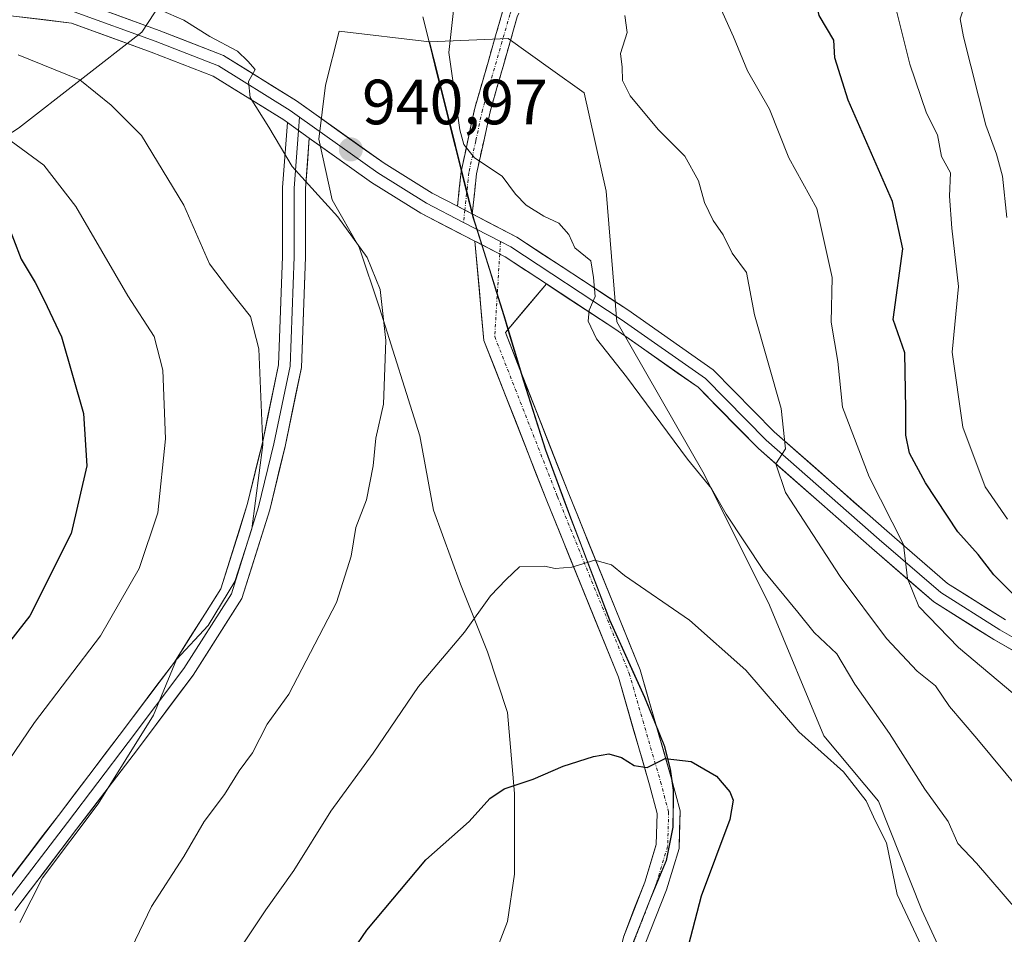
# Model space of a CAD drawing. Units: metres. Extents: x 641276 to 644729, y 4743762 to 4746146.
# Drawn here: x 642738 to 642893, y 4745737 to 4745881 of the extents above; entities that cross this region are included whole.
import ezdxf
from ezdxf.enums import TextEntityAlignment as Align

# ---------------------------------------------------------------- set-up
doc = ezdxf.new("R2010")
doc.units = ezdxf.units.M
doc.header["$MEASUREMENT"] = 0
doc.linetypes.add('TRAZO_Y_PUNTO', pattern=[1, 0.5, -0.25, 0, -0.25])
doc.linetypes.add('TRAZOSX2', pattern=[1.5, 1, -0.5])
for name, color, linetype, lineweight in [('Arbolado forestal CxS', 92, 'Continuous', 0), ('Camino', 19, 'TRAZOSX2', 0), ('Camino Cxs', 19, 'Continuous', 0), ('Camino eje', 19, 'TRAZO_Y_PUNTO', 0), ('Carátula', 7, 'Continuous', 5), ('Cortafuegos CxS', 92, 'Continuous', 0), ('Curva de nivel maestra', 36, 'Continuous', 30), ('Curva de nivel normal', 36, 'Continuous', 0), ('Layer 0', 7, 'Continuous', 0), ('Municipio', 9, 'Continuous', 13), ('Municipio CxS', 142, 'Continuous', 0), ('Pastizal CxS', 92, 'Continuous', 0), ('Pista', 135, 'Continuous', 13), ('Pista Cxs', 135, 'Continuous', 0), ('Pista eje', 135, 'TRAZO_Y_PUNTO', 0), ('Punto de cota en terreno', 7, 'Continuous', 0), ('Rótulo de punto de cota en terreno', 19, 'Continuous', 0)]:
    doc.layers.add(name, color=color, linetype=linetype, lineweight=lineweight)
doc.styles.add('Arial', font='txt', dxfattribs={"height": 0.2})

# ---------------------------------------------------------------- blocks, each defined once
blk = doc.blocks.new('*U185')
at = {"layer": 'Curva de nivel normal', "color": 36, "linetype": 'Continuous', "lineweight": 0}
blk.add_polyline3d([(642893.06, 4745849.89, 915), (642892.42, 4745856.34, 915), (642891.48, 4745859.83, 915), (642889.77, 4745864.38, 915), (642886.26, 4745878.23, 915), (642885.74, 4745881.03, 915), (642886.7, 4745883.93, 915), (642892.36, 4745888.97, 915), (642897.72, 4745892.36, 915)], dxfattribs=at)
blk = doc.blocks.new('*U190')
at = {"layer": 'Curva de nivel normal', "color": 36, "linetype": 'Continuous', "lineweight": 0}
for points in [[(642733.99, 4745863.88, 930), (642741.94, 4745858.07, 930), (642746.95, 4745851.6, 930), (642755.12, 4745837.6, 930), (642759.24, 4745831.2, 930), (642760.62, 4745825.9, 930), (642761.03, 4745815.14, 930), (642759.8, 4745803.53, 930), (642756.9, 4745794.8, 930), (642750.82, 4745784.23, 930), (642740.45, 4745770.65, 930), (642734.32, 4745761.7, 930)], [(642895.34, 4745774.12, 930), (642885.48, 4745782.41, 930), (642879.24, 4745788.82, 930), (642877.48, 4745793.22, 930), (642876.88, 4745798.56, 930), (642871.46, 4745809.2, 930), (642867.27, 4745820.12, 930), (642866.55, 4745827.26, 930), (642865.5, 4745833.46, 930), (642865.64, 4745840.48, 930), (642863.25, 4745851.28, 930), (642858.88, 4745859.25, 930), (642855.83, 4745866.86, 930), (642852.37, 4745872.9, 930), (642850.2, 4745878.23, 930), (642846.62, 4745886.16, 930)]]:
    blk.add_polyline3d(points, dxfattribs=at)
blk = doc.blocks.new('*U196')
at = {"layer": 'Curva de nivel normal', "color": 36, "linetype": 'Continuous', "lineweight": 0}
for points in [[(642759.1, 4745882.95, 940), (642763.88, 4745880.86, 940), (642767.96, 4745878.27, 940), (642772.31, 4745875.96, 940), (642773.96, 4745874.41, 940), (642775.1, 4745873.08, 940), (642774.07, 4745871.23, 940), (642774.33, 4745868.72, 940), (642777.24, 4745864.04, 940), (642780.9, 4745857.88, 940), (642788.08, 4745849.97, 940), (642792.7, 4745843.62, 940), (642794.72, 4745838.56, 940), (642795.62, 4745830.56, 940), (642795.25, 4745820.56, 940), (642794.06, 4745815.23, 940), (642793.62, 4745810.9, 940), (642792.57, 4745805.56, 940), (642790.9, 4745801.23, 940), (642790.17, 4745796.71, 940), (642787.87, 4745789.48, 940), (642780.38, 4745775.09, 940), (642776.98, 4745770.36, 940), (642774.68, 4745765.88, 940), (642772.6, 4745763.05, 940), (642770.29, 4745759.35, 940), (642767.09, 4745755.1, 940), (642763.89, 4745749.6, 940), (642758.84, 4745741.74, 940), (642755.69, 4745735.23, 940)], [(642894.77, 4745741.08, 940), (642888.31, 4745748.53, 940), (642885.4, 4745751.66, 940), (642883.89, 4745755.11, 940), (642880.22, 4745760.17, 940), (642874.68, 4745768.89, 940), (642869.21, 4745776.62, 940), (642866.38, 4745781.4, 940), (642862.84, 4745784.75, 940), (642860.25, 4745787.93, 940), (642854.9, 4745794.47, 940), (642849.02, 4745803.34, 940), (642846.74, 4745807.35, 940), (642842.96, 4745811.95, 940), (642833.37, 4745824.85, 940), (642828.69, 4745830.81, 940), (642827.38, 4745833.58, 940), (642827.54, 4745835.33, 940), (642828.47, 4745837.46, 940), (642828.21, 4745840.47, 940), (642827.81, 4745843.09, 940), (642825.25, 4745845.09, 940), (642824.31, 4745847.21, 940), (642822.74, 4745849, 940), (642820.4, 4745850.07, 940), (642817.62, 4745851.8, 940), (642815.97, 4745853.53, 940), (642813.86, 4745856.34, 940), (642809.55, 4745859.25, 940), (642807.83, 4745861.35, 940), (642807.2, 4745863.61, 940), (642805.48, 4745875.78, 940), (642806.49, 4745884.76, 940)]]:
    blk.add_polyline3d(points, dxfattribs=at)
blk = doc.blocks.new('*U200')
at = {"layer": 'Curva de nivel normal', "color": 36, "linetype": 'Continuous', "lineweight": 0}
blk.add_polyline3d([(642896.05, 4745900.98, 920), (642889.69, 4745897.07, 920), (642880.27, 4745892.38, 920), (642876.7, 4745889.72, 920), (642875.44, 4745887.33, 920), (642875.44, 4745883.56, 920), (642877.84, 4745873.91, 920), (642880.49, 4745866.26, 920), (642882.19, 4745862.84, 920), (642882.84, 4745859.46, 920), (642884.22, 4745856.88, 920), (642884.06, 4745853.23, 920), (642884.44, 4745848.18, 920), (642885.51, 4745839.05, 920), (642884.5, 4745828.72, 920), (642886.16, 4745816.95, 920), (642889.7, 4745807.6, 920), (642893.2, 4745802.53, 920)], dxfattribs=at)
blk = doc.blocks.new('*U216')
at = {"layer": 'Curva de nivel normal', "color": 36, "linetype": 'Continuous', "lineweight": 0}
for points in [[(642737.91, 4745875.38, 935), (642747.56, 4745871.47, 935), (642752.51, 4745867.48, 935), (642757.24, 4745862.76, 935), (642763.88, 4745851.83, 935), (642767.92, 4745842.58, 935), (642770.93, 4745838.67, 935), (642774.37, 4745834.36, 935), (642775.66, 4745829.24, 935), (642776.3, 4745814.18, 935), (642774.58, 4745801, 935), (642771.9, 4745792.76, 935), (642767.75, 4745785.83, 935), (642762.78, 4745780.53, 935), (642759.13, 4745771.76, 935), (642750.48, 4745757.86, 935), (642741.72, 4745746.23, 935), (642738.14, 4745739.23, 935)], [(642895.3, 4745759.78, 935), (642888.39, 4745768.13, 935), (642884.08, 4745773.14, 935), (642881.9, 4745776.36, 935), (642879.03, 4745778.68, 935), (642874.17, 4745783.82, 935), (642866.91, 4745793.56, 935), (642858.36, 4745806.71, 935), (642856.81, 4745811.22, 935), (642858.33, 4745813.56, 935), (642857.64, 4745819.9, 935), (642853.48, 4745834.61, 935), (642852.22, 4745841.25, 935), (642849.98, 4745844.29, 935), (642848.57, 4745847.16, 935), (642847, 4745849.4, 935), (642845.63, 4745852.22, 935), (642844.66, 4745855.64, 935), (642842.52, 4745859.5, 935), (642838.36, 4745863.68, 935), (642833.98, 4745868.95, 935), (642832.78, 4745871.38, 935), (642832.7, 4745873.45, 935), (642832.44, 4745875.62, 935), (642833.47, 4745878.9, 935), (642833.12, 4745881.58, 935)]]:
    blk.add_polyline3d(points, dxfattribs=at)
blk = doc.blocks.new('*U223')
at = {"layer": 'Curva de nivel maestra', "color": 36, "linetype": 'Continuous', "lineweight": 30}
for points in [[(642735.98, 4745849.63, 925), (642738.36, 4745843.34, 925), (642740.56, 4745839.69, 925), (642741.98, 4745836.92, 925), (642744.69, 4745831.16, 925), (642748.16, 4745819.14, 925), (642748.7, 4745810.88, 925), (642746.2, 4745800.27, 925), (642739.72, 4745787.39, 925), (642735.58, 4745782.1, 925)], [(642894.53, 4745790.31, 925), (642891.04, 4745793.8, 925), (642888.57, 4745796.98, 925), (642885.39, 4745800.57, 925), (642880.33, 4745808.23, 925), (642877.78, 4745812.9, 925), (642877.21, 4745815.7, 925), (642877.23, 4745819.78, 925), (642877.06, 4745828.63, 925), (642875.23, 4745833.88, 925), (642876.76, 4745844.93, 925), (642875.15, 4745852.36, 925), (642868.17, 4745868.29, 925), (642866.07, 4745874.91, 925), (642865.9, 4745877.68, 925), (642863.61, 4745881.59, 925), (642862.74, 4745885.4, 925), (642862.99, 4745889.14, 925), (642864, 4745891.43, 925), (642867.42, 4745894.48, 925), (642882.25, 4745904.97, 925), (642888.25, 4745908.03, 925), (642892.58, 4745910.12, 925), (642896.67, 4745911.38, 925)]]:
    blk.add_polyline3d(points, dxfattribs=at)
blk = doc.blocks.new('5PATER')
at = {"layer": 'Carátula', "linetype": 'Continuous', "lineweight": 5}
h = blk.add_hatch(color=250, dxfattribs=at)
edge = h.paths.add_edge_path()
edge.add_ellipse((0, 0.01), major_axis=(-1.33, -1.34), ratio=0.999422, start_angle=0, end_angle=360)

msp = doc.modelspace()

# ---------------------------------------------------------------- linework, layer by layer
at = {"layer": 'Arbolado forestal CxS', "color": 92, "linetype": 'Continuous', "lineweight": 0}
for points in [[(642363.29, 4745755.03, 857.39), (642388.87, 4745745.28, 860.97), (642449.39, 4745741.68, 864.88), (642472.08, 4745744.49, 866.11), (642498.96, 4745752.17, 869.73), (642514.67, 4745767.3, 870.83), (642524.56, 4745798.28, 872.96), (642539.92, 4745800.84, 873.98), (642574.5, 4745794.48, 879.43), (642611.61, 4745794.44, 885.21), (642692.95, 4745834.85, 905.84), (642737.98, 4745863.9, 930.31), (642757.31, 4745878.98, 938.86), (642770.79, 4745899.63, 944.96), (642780.65, 4745912.58, 946.74), (642792.1, 4745919.11, 947.06), (642792.1, 4745919.11, 947.06), (642818.53, 4745928.65, 945.48), (642860.94, 4745934.21, 940.5), (642876.57, 4745933.41, 937.25)], [(642363.29, 4745755.03, 857.39), (642388.87, 4745745.28, 860.97), (642449.39, 4745741.68, 864.88), (642472.08, 4745744.49, 866.11), (642498.96, 4745752.17, 869.73), (642514.67, 4745767.3, 870.83), (642524.56, 4745798.28, 872.96), (642539.92, 4745800.84, 873.98), (642574.5, 4745794.48, 879.43), (642611.61, 4745794.44, 885.21), (642692.95, 4745834.85, 905.84), (642737.98, 4745863.9, 930.31), (642757.31, 4745878.98, 938.86), (642770.79, 4745899.63, 944.96), (642780.65, 4745912.58, 946.74), (642792.1, 4745919.11, 947.06), (642792.1, 4745919.11, 947.06), (642818.53, 4745928.65, 945.48), (642860.94, 4745934.21, 940.5), (642876.57, 4745933.41, 937.25)], [(642449.39, 4745741.68, 864.88), (642472.08, 4745744.49, 866.11), (642498.96, 4745752.17, 869.73), (642514.67, 4745767.3, 870.83), (642524.56, 4745798.28, 872.96), (642539.92, 4745800.84, 873.98), (642574.5, 4745794.48, 879.43), (642611.61, 4745794.44, 885.21), (642692.95, 4745834.85, 905.84), (642737.98, 4745863.9, 930.31), (642757.31, 4745878.98, 938.86), (642770.79, 4745899.63, 944.96), (642780.65, 4745912.58, 946.74), (642792.1, 4745919.11, 947.06), (642792.1, 4745919.11, 947.06), (642818.53, 4745928.65, 945.48), (642860.94, 4745934.21, 940.5), (642876.57, 4745933.41, 937.25), (642945, 4745929.88, 924.29)], [(642770.79, 4745899.63, 944.96), (642757.31, 4745878.98, 938.86), (642737.98, 4745863.9, 930.31), (642692.95, 4745834.85, 905.84), (642611.61, 4745794.44, 885.21), (642574.5, 4745794.48, 879.43), (642539.92, 4745800.84, 873.98), (642524.56, 4745798.28, 872.96), (642514.67, 4745767.3, 870.83), (642498.96, 4745752.17, 869.73), (642472.08, 4745744.49, 866.11), (642449.39, 4745741.68, 864.88)], [(642890.01, 4745718.97, 948.29), (642879.75, 4745741.19, 944.04), (642872.91, 4745758.29, 944.13), (642864.37, 4745768.55, 944.45), (642855.82, 4745789.06, 941.31), (642845.56, 4745809.58, 939.71), (642831.89, 4745833.51, 939.3), (642830.18, 4745854.02, 938.25), (642826.76, 4745869.41, 936.35), (642821.48, 4745873.18, 937.09), (642814.79, 4745877.96, 937.91), (642802.47, 4745877.44, 940.09), (642788.27, 4745879.1, 942.14), (642786.16, 4745870.64, 941.32), (642785.1, 4745862.17, 940.92), (642787.21, 4745852.65, 940.13), (642791.45, 4745845.24, 940.09), (642794.62, 4745835.71, 940.33), (642800.97, 4745815.6, 941.7), (642803.09, 4745803.96, 943.11), (642807.32, 4745792.32, 944.87), (642811.56, 4745781.74, 946.75), (642814.73, 4745772.21, 948.92), (642815.79, 4745759.51, 951.01), (642815.79, 4745746.81, 953.34), (642814.73, 4745739.4, 954.93), (642809.44, 4745725.65, 956.69)], [(642802.47, 4745877.44, 940.09), (642788.27, 4745879.1, 942.14), (642786.16, 4745870.64, 941.32), (642785.1, 4745862.17, 940.92), (642787.21, 4745852.65, 940.13), (642791.45, 4745845.24, 940.09), (642794.62, 4745835.71, 940.33), (642800.97, 4745815.6, 941.7), (642803.09, 4745803.96, 943.11), (642807.32, 4745792.32, 944.87), (642811.56, 4745781.74, 946.75), (642814.73, 4745772.21, 948.92), (642815.79, 4745759.51, 951.01), (642815.79, 4745746.81, 953.34), (642814.73, 4745739.4, 954.93), (642809.44, 4745725.65, 956.69)], [(642860.6, 4745604.7, 951.42), (642867.78, 4745606.14, 949.99), (642874.62, 4745618.11, 949.84), (642876.33, 4745631.79, 951.27), (642871.2, 4745643.75, 952.56), (642869.49, 4745657.43, 953.68), (642871.2, 4745681.36, 955.1), (642876.33, 4745701.88, 952.86), (642890.01, 4745718.97, 948.29), (642879.75, 4745741.19, 944.04), (642872.91, 4745758.29, 944.13), (642864.37, 4745768.55, 944.45), (642855.82, 4745789.06, 941.31), (642845.56, 4745809.58, 939.71), (642831.89, 4745833.51, 939.3), (642830.18, 4745854.02, 938.25), (642826.76, 4745869.41, 936.35), (642821.48, 4745873.18, 937.09), (642814.79, 4745877.96, 937.91), (642802.47, 4745877.44, 940.09)]]:
    msp.add_polyline3d(points, dxfattribs=at)
at = {"layer": 'Camino', "color": 19, "linetype": 'TRAZOSX2', "lineweight": 0}
for points in [[(642806.84, 4745851.64), (642807.43, 4745857.08), (642809.58, 4745867.05), (642813.91, 4745882.13), (642817.69, 4745891.32), (642825.19, 4745904.61), (642832.49, 4745916.43), (642836.65, 4745919.98), (642845.26, 4745925.11), (642869.72, 4745933.68), (642897.81, 4745946.88)], [(642898.76, 4745944.61), (642870.66, 4745931.4), (642846.52, 4745923), (642838.08, 4745917.97), (642834.34, 4745914.79), (642827.29, 4745903.34), (642819.91, 4745890.27), (642816.24, 4745881.36), (642811.97, 4745866.48), (642809.86, 4745856.73), (642809.18, 4745850.43)]]:
    msp.add_lwpolyline(points, dxfattribs=at)
at = {"layer": 'Camino Cxs', "color": 19, "linetype": 'Continuous', "lineweight": 0}
msp.add_lwpolyline([(642806.84, 4745851.64), (642809.18, 4745850.43)], dxfattribs=at)
msp.add_polyline3d([(642816.24, 4745881.36, 937.96), (642815.17, 4745877.64, 938.08), (642814.11, 4745873.92, 938.22), (642813.04, 4745870.2, 938.57), (642811.97, 4745866.48, 939.07), (642810.92, 4745861.61, 939.65), (642809.86, 4745856.73, 940.23), (642809.52, 4745853.58, 940.69), (642809.18, 4745850.43, 940.95), (642809.18, 4745850.43, 940.95), (642807.32, 4745851.39, 940.99), (642806.84, 4745851.64, 941.01), (642807.14, 4745854.36, 940.76), (642807.43, 4745857.08, 940.36), (642808.15, 4745860.4, 939.96), (642808.86, 4745863.73, 939.65), (642809.58, 4745867.05, 939.35), (642810.66, 4745870.82, 938.89), (642811.75, 4745874.59, 938.42), (642812.83, 4745878.36, 938.24), (642813.91, 4745882.13, 938.28)], dxfattribs=at)
at = {"layer": 'Camino eje', "color": 19, "linetype": 'TRAZO_Y_PUNTO', "lineweight": 0}
for points in [[(642898.29, 4745945.75), (642884.24, 4745939.15), (642870.19, 4745932.54), (642858.12, 4745928.34), (642845.89, 4745924.06), (642837.37, 4745918.98), (642835.5, 4745917.39), (642833.42, 4745915.61), (642829.77, 4745909.7), (642826.24, 4745903.98), (642818.8, 4745890.8), (642816.97, 4745886.34), (642815.08, 4745881.75), (642810.78, 4745866.77), (642809.72, 4745861.89), (642808.65, 4745856.91), (642808.01, 4745851.03)], [(642808.01, 4745851.03), (642807.8, 4745849.11)]]:
    msp.add_lwpolyline(points, dxfattribs=at)
at = {"layer": 'Cortafuegos CxS', "color": 92, "linetype": 'Continuous', "lineweight": 0}
for points in [[(642809.44, 4745725.65, 956.69), (642814.73, 4745739.4, 954.93), (642815.79, 4745746.81, 953.34), (642815.79, 4745759.51, 951.01), (642814.73, 4745772.21, 948.92), (642811.56, 4745781.74, 946.75), (642807.32, 4745792.32, 944.87), (642803.09, 4745803.96, 943.11), (642800.97, 4745815.6, 941.7), (642794.62, 4745835.71, 940.33), (642791.45, 4745845.24, 940.09), (642787.21, 4745852.65, 940.13), (642785.1, 4745862.17, 940.92), (642786.16, 4745870.64, 941.32), (642788.27, 4745879.1, 942.14), (642802.47, 4745877.44, 940.09), (642803.75, 4745872.3, 939.93), (642809.38, 4745849.82, 941), (642809.64, 4745849, 941.01), (642814.19, 4745834.48, 941.23), (642817.26, 4745824.23, 941.78), (642820.7, 4745813.36, 942.8), (642824.66, 4745802.75, 944.45), (642830.79, 4745786.72, 947.22), (642836.25, 4745774.58, 949.09), (642839.4, 4745766.88, 950.25), (642840.3, 4745763.29, 950.73), (642840.77, 4745760.04, 951.11), (642840.72, 4745754.2, 951.42), (642839.65, 4745748.98, 951.4), (642836.81, 4745742.09, 952.59), (642834.14, 4745735.26, 953.11)], [(642802.47, 4745877.44, 940.09), (642788.27, 4745879.1, 942.14), (642786.16, 4745870.64, 941.32), (642785.1, 4745862.17, 940.92), (642787.21, 4745852.65, 940.13), (642791.45, 4745845.24, 940.09), (642794.62, 4745835.71, 940.33), (642800.97, 4745815.6, 941.7), (642803.09, 4745803.96, 943.11), (642807.32, 4745792.32, 944.87), (642811.56, 4745781.74, 946.75), (642814.73, 4745772.21, 948.92), (642815.79, 4745759.51, 951.01), (642815.79, 4745746.81, 953.34), (642814.73, 4745739.4, 954.93), (642809.44, 4745725.65, 956.69)], [(642802.47, 4745877.44, 940.09), (642803.75, 4745872.3, 939.93), (642809.38, 4745849.82, 941), (642809.64, 4745849, 941.01), (642814.19, 4745834.48, 941.23), (642817.26, 4745824.23, 941.78), (642820.7, 4745813.36, 942.8), (642824.66, 4745802.75, 944.45), (642830.79, 4745786.72, 947.22), (642836.25, 4745774.58, 949.09), (642839.4, 4745766.88, 950.25), (642840.3, 4745763.29, 950.73), (642840.77, 4745760.04, 951.11), (642840.72, 4745754.2, 951.42), (642839.65, 4745748.98, 951.4), (642836.81, 4745742.09, 952.59), (642834.14, 4745735.26, 953.11)]]:
    msp.add_polyline3d(points, dxfattribs=at)
at = {"layer": 'Curva de nivel maestra', "color": 36, "linetype": 'Continuous', "lineweight": 30}
for points in [[(642736.44, 4745661.08, 950), (642741.61, 4745672.18, 950), (642746.58, 4745679.81, 950), (642756.63, 4745688.5, 950), (642761.41, 4745693.64, 950), (642766.79, 4745700.23, 950), (642774.06, 4745710.56, 950), (642779.68, 4745719.49, 950), (642786.19, 4745728.6, 950), (642792.61, 4745738.04, 950), (642801.88, 4745749.09, 950), (642808.68, 4745755.11, 950), (642811.92, 4745758.71, 950), (642814.16, 4745760.21, 950), (642818.75, 4745761.73, 950), (642823.45, 4745763.76, 950), (642828.22, 4745765.31, 950), (642830.63, 4745765.71, 950), (642832.58, 4745765.16, 950), (642834.58, 4745763.9, 950), (642836.63, 4745763.58, 950), (642839.43, 4745764.96, 950)], [(642839.43, 4745764.96, 950), (642843.52, 4745764.5, 950), (642847.53, 4745762.18, 950), (642849.59, 4745759.74, 950), (642850.1, 4745758.42, 950), (642849.6, 4745755.39, 950), (642845.09, 4745743.36, 950), (642842.05, 4745731.7, 950)]]:
    msp.add_polyline3d(points, dxfattribs=at)
at = {"layer": 'Curva de nivel normal', "color": 36, "linetype": 'Continuous', "lineweight": 0}
msp.add_polyline3d([(642879.69, 4745735.53, 945), (642875.87, 4745743.61, 945), (642874.21, 4745751.72, 945), (642872.49, 4745755.14, 945), (642871.01, 4745758.32, 945), (642867.43, 4745762.91, 945), (642860.43, 4745769.15, 945), (642852.09, 4745778.83, 945), (642843.25, 4745786.69, 945), (642833.06, 4745793.71, 945), (642831.01, 4745795.38, 945), (642828.41, 4745796.12, 945), (642824.82, 4745795, 945), (642822.21, 4745794.79, 945), (642820.49, 4745795.16, 945), (642816.58, 4745795.05, 945), (642814.52, 4745793.08, 945), (642812.03, 4745790.51, 945), (642807.94, 4745784.82, 945), (642800.76, 4745776.26, 945), (642793.6, 4745765.82, 945), (642786.98, 4745756.69, 945), (642781.19, 4745747.4, 945), (642776.78, 4745741.24, 945), (642768.86, 4745729.41, 945)], dxfattribs=at)
at = {"layer": 'Layer 0', "linetype": 'Continuous', "lineweight": 0}
for points in [[(642742.28, 4745884.49), (642747.13, 4745883.92), (642760.04, 4745879.21), (642770.14, 4745875.31), (642781.58, 4745868.18), (642795.33, 4745858.39), (642802.9, 4745853.69), (642806.84, 4745851.64)], [(642741.88, 4745882.72), (642746.71, 4745882.16), (642759.41, 4745877.52), (642769.33, 4745873.69), (642780.58, 4745866.68), (642782.04, 4745865.63)], [(642780.17, 4745864.76), (642779.58, 4745865.18), (642768.53, 4745872.07), (642758.78, 4745875.84), (642746.29, 4745880.39), (642734.09, 4745881.82)], [(642782.04, 4745865.63), (642781.89, 4745863.54)], [(642782.04, 4745865.63), (642794.34, 4745856.89), (642802.01, 4745852.12), (642807.8, 4745849.11)], [(642734.56, 4745743.38), (642744.22, 4745756.05), (642753.74, 4745768.58), (642762.42, 4745780.11), (642769.72, 4745791.6), (642773.92, 4745804.97), (642776.28, 4745814.72), (642778.78, 4745826.77), (642779.41, 4745843.73), (642779.41, 4745854.56), (642780.17, 4745864.76)], [(642780.17, 4745864.76), (642783.6, 4745862.32)], [(642780.17, 4745864.76), (642783.6, 4745862.32)], [(642781.89, 4745863.54), (642781.21, 4745854.49), (642781.21, 4745843.7), (642780.57, 4745826.55), (642778.03, 4745814.33), (642775.65, 4745804.49), (642771.37, 4745790.83), (642763.91, 4745779.09), (642755.17, 4745767.5), (642745.65, 4745754.96), (642735.97, 4745742.26)], [(642783.6, 4745862.32), (642783.01, 4745854.42), (642783.01, 4745843.66), (642782.37, 4745826.33), (642779.79, 4745813.93), (642777.39, 4745804), (642773.01, 4745790.07), (642765.39, 4745778.06), (642756.61, 4745766.41), (642747.08, 4745753.87), (642737.37, 4745741.13)], [(642809.56, 4745846.17), (642801.12, 4745850.56), (642793.34, 4745855.39), (642783.6, 4745862.32)], [(642806.84, 4745851.64), (642809.18, 4745850.43)], [(642809.18, 4745850.43), (642816.15, 4745846.8), (642833.58, 4745835.36), (642846.96, 4745825.99), (642856.56, 4745816.26), (642866.43, 4745807.57), (642874.23, 4745800.7), (642883.78, 4745792.46), (642892.89, 4745786.73)], [(642807.8, 4745849.11), (642813.6, 4745846.1)], [(642809.56, 4745846.17), (642814.33, 4745843.69), (642820.81, 4745839.44)], [(642813.6, 4745846.1), (642815.24, 4745845.25), (642832.57, 4745833.87), (642845.8, 4745824.61), (642855.32, 4745814.95), (642865.25, 4745806.22), (642873.05, 4745799.34), (642882.71, 4745791.01), (642891.97, 4745785.19), (642903.35, 4745778.7)], [(642902.43, 4745777.15), (642891.04, 4745783.64), (642881.63, 4745789.55), (642871.87, 4745797.98), (642864.06, 4745804.87), (642854.09, 4745813.64), (642844.63, 4745823.23), (642831.56, 4745832.38), (642820.81, 4745839.44)]]:
    msp.add_lwpolyline(points, dxfattribs=at)
for points in [[(642894.84, 4745781.48, 926.48), (642891.04, 4745783.64, 927.01), (642887.91, 4745785.61, 927.79), (642884.77, 4745787.58, 928.45), (642881.63, 4745789.55, 928.9), (642878.38, 4745792.36, 929.73), (642875.12, 4745795.17, 930.43), (642871.87, 4745797.98, 931.11), (642869.26, 4745800.28, 931.69), (642866.66, 4745802.57, 932.43), (642864.06, 4745804.87, 933.15), (642860.73, 4745807.79, 934), (642857.41, 4745810.72, 934.76), (642854.09, 4745813.64, 935.64), (642850.93, 4745816.84, 936.51), (642847.78, 4745820.03, 937.12), (642844.63, 4745823.23, 937.81), (642841.36, 4745825.52, 938.35), (642838.1, 4745827.8, 938.83), (642834.83, 4745830.09, 939.2), (642831.56, 4745832.38, 939.6), (642828.11, 4745834.64, 939.86), (642824.67, 4745836.9, 940.22), (642821.22, 4745839.17, 940.34), (642820.81, 4745839.44, 940.38), (642817.77, 4745841.43, 940.64), (642817.57, 4745841.56, 940.65), (642814.33, 4745843.69, 940.85), (642811.95, 4745844.93, 940.98), (642809.92, 4745845.98, 941.09), (642809.56, 4745846.17, 941.11), (642805.52, 4745848.27, 941.24), (642801.12, 4745850.56, 941.3), (642797.23, 4745852.97, 941.26), (642793.34, 4745855.39, 941.07), (642789.9, 4745857.84, 940.92), (642786.46, 4745860.28, 940.81), (642783.6, 4745862.32, 940.64), (642783.02, 4745862.73, 940.61), (642780.17, 4745864.76, 940.34), (642779.58, 4745865.18, 940.29), (642775.89, 4745867.48, 940.01), (642772.21, 4745869.77, 939.78), (642768.53, 4745872.07, 939.47), (642765.28, 4745873.33, 939.38), (642762.03, 4745874.58, 938.87), (642758.78, 4745875.84, 938.43), (642754.62, 4745877.36, 938.27), (642750.45, 4745878.87, 938.25), (642746.29, 4745880.39, 937.76), (642742.22, 4745880.87, 937.31), (642738.16, 4745881.34, 937.04)], [(642751.43, 4745882.35, 938.2), (642755.74, 4745880.78, 938.96), (642760.04, 4745879.21, 939.06), (642763.41, 4745877.91, 939.12), (642766.78, 4745876.61, 939.56), (642770.14, 4745875.31, 939.88), (642773.95, 4745872.93, 939.82), (642777.77, 4745870.55, 940.22), (642781.58, 4745868.18, 940.44), (642785.02, 4745865.73, 940.84), (642788.46, 4745863.28, 940.93), (642791.89, 4745860.83, 941.15), (642795.33, 4745858.39, 941.22), (642799.12, 4745856.04, 941.21), (642802.9, 4745853.69, 941.15), (642806.84, 4745851.64, 941.01), (642807.32, 4745851.39, 940.99), (642809.18, 4745850.43, 940.95), (642811.73, 4745849.1, 940.9), (642816.15, 4745846.8, 940.53), (642819.64, 4745844.51, 940.41), (642823.12, 4745842.22, 940.24), (642826.61, 4745839.94, 940.1), (642830.09, 4745837.65, 939.66), (642833.58, 4745835.36, 939.31), (642836.93, 4745833.02, 939.06), (642840.27, 4745830.67, 938.62), (642843.62, 4745828.33, 938.02), (642846.96, 4745825.99, 937.33), (642850.16, 4745822.75, 936.78), (642853.36, 4745819.5, 936.13), (642856.56, 4745816.26, 935.37), (642859.85, 4745813.36, 934.32), (642863.14, 4745810.47, 933.35), (642866.43, 4745807.57, 932.73), (642869.03, 4745805.28, 931.64), (642871.63, 4745802.99, 931.19), (642874.23, 4745800.7, 930.24), (642877.42, 4745797.95, 929.82), (642880.6, 4745795.2, 928.94), (642883.78, 4745792.46, 928.29), (642886.82, 4745790.55, 927.6), (642889.86, 4745788.64, 927.32), (642892.89, 4745786.73, 926.42)], [(642736.97, 4745746.55, 933.67), (642739.39, 4745749.71, 933.78), (642741.8, 4745752.88, 933.75), (642744.22, 4745756.05, 933.81), (642746.6, 4745759.18, 934.04), (642748.98, 4745762.31, 933.85), (642751.36, 4745765.45, 933.84), (642753.74, 4745768.58, 934.05), (642756.63, 4745772.43, 934.23), (642759.53, 4745776.27, 934.83), (642762.42, 4745780.11, 935.15), (642764.86, 4745783.94, 934.45), (642767.29, 4745787.77, 934.23), (642769.72, 4745791.6, 934.31), (642771.12, 4745796.05, 934.2), (642772.52, 4745800.51, 934.32), (642773.92, 4745804.97, 934.63), (642774.7, 4745808.22, 934.5), (642775.49, 4745811.47, 934.61), (642776.28, 4745814.72, 934.77), (642777.11, 4745818.74, 935.11), (642777.95, 4745822.75, 935.47), (642778.78, 4745826.77, 935.75), (642778.94, 4745831.01, 935.94), (642779.1, 4745835.25, 936.34), (642779.25, 4745839.49, 936.96), (642779.41, 4745843.73, 937.64), (642779.41, 4745847.34, 937.9), (642779.41, 4745850.95, 938.48), (642779.41, 4745854.56, 939.24), (642779.66, 4745857.96, 940.06), (642779.92, 4745861.36, 940.29), (642780.17, 4745864.76, 940.36), (642783.02, 4745862.73, 940.59), (642783.6, 4745862.32, 940.64), (642783.6, 4745862.32, 940.64), (642783.31, 4745858.37, 940.68), (642783.01, 4745854.42, 939.88), (642783.01, 4745850.84, 939.15), (642783.01, 4745847.25, 938.59), (642783.01, 4745843.66, 938.35), (642782.85, 4745839.33, 937.72), (642782.69, 4745835, 937.26), (642782.53, 4745830.67, 936.97), (642782.37, 4745826.33, 936.75), (642781.51, 4745822.2, 936.39), (642780.65, 4745818.07, 936.06), (642779.79, 4745813.93, 935.65), (642778.99, 4745810.62, 935.6), (642778.19, 4745807.31, 935.68), (642777.39, 4745804, 936.01), (642775.93, 4745799.36, 935.63), (642774.47, 4745794.71, 935.44), (642773.01, 4745790.07, 935.46), (642770.47, 4745786.07, 935.33), (642767.93, 4745782.06, 935.68), (642765.39, 4745778.06, 936.36), (642762.46, 4745774.18, 936), (642759.54, 4745770.29, 935.55), (642756.61, 4745766.41, 934.88), (642754.23, 4745763.27, 934.67), (642751.85, 4745760.14, 934.7), (642749.46, 4745757, 934.93), (642747.08, 4745753.87, 935.16), (642744.65, 4745750.68, 935.17), (642742.23, 4745747.5, 935.2), (642739.8, 4745744.31, 935.09), (642737.37, 4745741.13, 934.64)]]:
    msp.add_polyline3d(points, dxfattribs=at)
at = {"layer": 'Municipio', "color": 9, "linetype": 'Continuous', "lineweight": 13}
msp.add_polyline3d([(642801.43, 4745881.36, 940.89), (642802.56, 4745876.82, 940.45), (642803.69, 4745872.28, 940.19), (642804.82, 4745867.78, 940.07), (642805.94, 4745863.28, 939.97), (642807.07, 4745858.79, 940.17), (642808.19, 4745854.29, 940.69), (642809.32, 4745849.79, 940.99), (642809.58, 4745848.98, 941.03), (642810.72, 4745845.35, 941.06), (642811.86, 4745841.72, 941.09), (642812.99, 4745838.09, 941.1), (642814.13, 4745834.46, 941.08), (642815.15, 4745831.04, 941.18), (642816.18, 4745827.63, 941.36), (642817.2, 4745824.21, 941.48), (642818.35, 4745820.59, 941.68), (642819.5, 4745816.96, 941.99), (642820.65, 4745813.34, 942.36), (642821.97, 4745809.8, 942.78), (642823.29, 4745806.26, 943.18), (642824.61, 4745802.72, 943.77), (642826.14, 4745798.71, 944.52), (642827.67, 4745794.71, 945.02), (642829.21, 4745790.7, 945.71), (642830.74, 4745786.69, 946.52), (642832.56, 4745782.65, 947.03), (642834.37, 4745778.6, 947.66), (642836.19, 4745774.56, 948.45), (642837.77, 4745770.71, 948.95), (642839.35, 4745766.86, 949.58), (642840.25, 4745763.27, 950.16), (642840.72, 4745760.02, 950.6), (642840.7, 4745757.1, 950.95), (642840.67, 4745754.18, 951.31), (642840.13, 4745751.57, 951.58), (642839.59, 4745748.96, 951.83), (642838.17, 4745745.51, 952.04), (642836.76, 4745742.06, 952.52), (642835.42, 4745738.64, 953.2), (642834.08, 4745735.23, 953.55)], dxfattribs=at)
msp.add_polyline3d([(642801.43, 4745881.36, 940.89), (642802.56, 4745876.82, 940.45), (642803.69, 4745872.28, 940.19), (642804.82, 4745867.78, 940.07), (642805.94, 4745863.28, 939.97), (642807.07, 4745858.79, 940.17), (642808.19, 4745854.29, 940.69), (642809.32, 4745849.79, 940.99), (642809.58, 4745848.98, 941.03), (642810.72, 4745845.35, 941.06), (642811.86, 4745841.72, 941.09), (642812.99, 4745838.09, 941.1), (642814.13, 4745834.46, 941.08), (642815.15, 4745831.04, 941.18), (642816.18, 4745827.63, 941.36), (642817.2, 4745824.21, 941.48), (642818.35, 4745820.59, 941.68), (642819.5, 4745816.96, 941.99), (642820.65, 4745813.34, 942.36), (642821.97, 4745809.8, 942.78), (642823.29, 4745806.26, 943.18), (642824.61, 4745802.72, 943.77), (642826.14, 4745798.71, 944.52), (642827.67, 4745794.71, 945.02), (642829.21, 4745790.7, 945.71), (642830.74, 4745786.69, 946.52), (642832.56, 4745782.65, 947.03), (642834.37, 4745778.6, 947.66), (642836.19, 4745774.56, 948.45), (642837.77, 4745770.71, 948.95), (642839.35, 4745766.86, 949.58), (642840.25, 4745763.27, 950.16), (642840.72, 4745760.02, 950.6), (642840.7, 4745757.1, 950.95), (642840.67, 4745754.18, 951.31), (642840.13, 4745751.57, 951.58), (642839.59, 4745748.96, 951.83), (642838.17, 4745745.51, 952.04), (642836.76, 4745742.06, 952.52), (642835.42, 4745738.64, 953.2), (642834.08, 4745735.23, 953.55)], dxfattribs=at)
at = {"layer": 'Municipio CxS', "color": 142, "linetype": 'Continuous', "lineweight": 0}
for points in [[(642801.43, 4745881.36, 940.89), (642802.56, 4745876.82, 940.45), (642803.69, 4745872.28, 940.19), (642804.82, 4745867.78, 940.07), (642805.94, 4745863.28, 939.97), (642807.07, 4745858.79, 940.17), (642808.19, 4745854.29, 940.69), (642809.32, 4745849.79, 940.99), (642809.58, 4745848.98, 941.03), (642810.72, 4745845.35, 941.06), (642811.86, 4745841.72, 941.09), (642812.99, 4745838.09, 941.1), (642814.13, 4745834.46, 941.08), (642815.15, 4745831.04, 941.18), (642816.18, 4745827.63, 941.36), (642817.2, 4745824.21, 941.48), (642818.35, 4745820.59, 941.68), (642819.5, 4745816.96, 941.99), (642820.65, 4745813.34, 942.36), (642821.97, 4745809.8, 942.78), (642823.29, 4745806.26, 943.18), (642824.61, 4745802.72, 943.77), (642826.14, 4745798.71, 944.52), (642827.67, 4745794.71, 945.02), (642829.21, 4745790.7, 945.71), (642830.74, 4745786.69, 946.52), (642832.56, 4745782.65, 947.03), (642834.37, 4745778.6, 947.66), (642836.19, 4745774.56, 948.45), (642837.77, 4745770.71, 948.95), (642839.35, 4745766.86, 949.58), (642840.25, 4745763.27, 950.16), (642840.72, 4745760.02, 950.6), (642840.7, 4745757.1, 950.95), (642840.67, 4745754.18, 951.31), (642840.13, 4745751.57, 951.58), (642839.59, 4745748.96, 951.83), (642838.17, 4745745.51, 952.04), (642836.76, 4745742.06, 952.52), (642835.42, 4745738.64, 953.2), (642834.08, 4745735.23, 953.55)], [(642834.08, 4745735.23, 953.55), (642835.42, 4745738.64, 953.2), (642836.76, 4745742.06, 952.52), (642838.17, 4745745.51, 952.04), (642839.59, 4745748.96, 951.83), (642840.13, 4745751.57, 951.58), (642840.67, 4745754.18, 951.31), (642840.7, 4745757.1, 950.95), (642840.72, 4745760.02, 950.6), (642840.25, 4745763.27, 950.16), (642839.35, 4745766.86, 949.58), (642837.77, 4745770.71, 948.95), (642836.19, 4745774.56, 948.45), (642834.37, 4745778.6, 947.66), (642832.56, 4745782.65, 947.03), (642830.74, 4745786.69, 946.52), (642829.21, 4745790.7, 945.71), (642827.67, 4745794.71, 945.02), (642826.14, 4745798.71, 944.52), (642824.61, 4745802.72, 943.77), (642823.29, 4745806.26, 943.18), (642821.97, 4745809.8, 942.78), (642820.65, 4745813.34, 942.36), (642819.5, 4745816.96, 941.99), (642818.35, 4745820.59, 941.68), (642817.2, 4745824.21, 941.48), (642816.18, 4745827.63, 941.36), (642815.15, 4745831.04, 941.18), (642814.13, 4745834.46, 941.08), (642812.99, 4745838.09, 941.1), (642811.86, 4745841.72, 941.09), (642810.72, 4745845.35, 941.06), (642809.58, 4745848.98, 941.03), (642809.32, 4745849.79, 940.99), (642808.19, 4745854.29, 940.69), (642807.07, 4745858.79, 940.17), (642805.94, 4745863.28, 939.97), (642804.82, 4745867.78, 940.07), (642803.69, 4745872.28, 940.19), (642802.56, 4745876.82, 940.45), (642801.43, 4745881.36, 940.89)]]:
    msp.add_polyline3d(points, dxfattribs=at)
at = {"layer": 'Pastizal CxS', "color": 92, "linetype": 'Continuous', "lineweight": 0}
for points in [[(642834.14, 4745735.26, 953.11), (642836.81, 4745742.09, 952.59), (642839.65, 4745748.98, 951.4), (642840.72, 4745754.2, 951.42), (642840.77, 4745760.04, 951.11), (642840.3, 4745763.29, 950.73), (642839.4, 4745766.88, 950.25), (642836.25, 4745774.58, 949.09), (642830.79, 4745786.72, 947.22), (642824.66, 4745802.75, 944.45), (642820.7, 4745813.36, 942.8), (642817.26, 4745824.23, 941.78), (642814.19, 4745834.48, 941.23), (642809.64, 4745849, 941.01), (642809.38, 4745849.82, 941), (642803.75, 4745872.3, 939.93), (642802.47, 4745877.44, 940.09), (642814.79, 4745877.96, 937.91), (642821.48, 4745873.18, 937.09), (642826.76, 4745869.41, 936.35), (642830.18, 4745854.02, 938.25), (642831.89, 4745833.51, 939.3), (642845.56, 4745809.58, 939.71), (642855.82, 4745789.06, 941.31), (642864.37, 4745768.55, 944.45), (642872.91, 4745758.29, 944.13), (642879.75, 4745741.19, 944.04), (642890.01, 4745718.97, 948.29)], [(642860.6, 4745604.7, 951.42), (642867.78, 4745606.14, 949.99), (642874.62, 4745618.11, 949.84), (642876.33, 4745631.79, 951.27), (642871.2, 4745643.75, 952.56), (642869.49, 4745657.43, 953.68), (642871.2, 4745681.36, 955.1), (642876.33, 4745701.88, 952.86), (642890.01, 4745718.97, 948.29), (642879.75, 4745741.19, 944.04), (642872.91, 4745758.29, 944.13), (642864.37, 4745768.55, 944.45), (642855.82, 4745789.06, 941.31), (642845.56, 4745809.58, 939.71), (642831.89, 4745833.51, 939.3), (642830.18, 4745854.02, 938.25), (642826.76, 4745869.41, 936.35), (642821.48, 4745873.18, 937.09), (642814.79, 4745877.96, 937.91), (642802.47, 4745877.44, 940.09)], [(642802.47, 4745877.44, 940.09), (642803.75, 4745872.3, 939.93), (642809.38, 4745849.82, 941), (642809.64, 4745849, 941.01), (642814.19, 4745834.48, 941.23), (642817.26, 4745824.23, 941.78), (642820.7, 4745813.36, 942.8), (642824.66, 4745802.75, 944.45), (642830.79, 4745786.72, 947.22), (642836.25, 4745774.58, 949.09), (642839.4, 4745766.88, 950.25), (642840.3, 4745763.29, 950.73), (642840.77, 4745760.04, 951.11), (642840.72, 4745754.2, 951.42), (642839.65, 4745748.98, 951.4), (642836.81, 4745742.09, 952.59), (642834.14, 4745735.26, 953.11)]]:
    msp.add_polyline3d(points, dxfattribs=at)
at = {"layer": 'Pista', "color": 135, "linetype": 'Continuous', "lineweight": 13}
for points in [[(642809.56, 4745846.17), (642811.01, 4745830.56), (642820.87, 4745805.43), (642832.11, 4745777.73), (642837, 4745760.85), (642838.2, 4745756.36), (642838.05, 4745751.47), (642836.24, 4745745.57), (642832.89, 4745736.95), (642829.82, 4745724.35), (642828.84, 4745716.21), (642828.52, 4745698.96), (642828.52, 4745672.54), (642830.03, 4745666.02), (642833.58, 4745657.14), (642840.58, 4745640.75), (642852.48, 4745614.72), (642858.17, 4745601.29), (642861.02, 4745593.52), (642863.8, 4745586.58), (642864.74, 4745578.61), (642866.71, 4745570.4), (642869.86, 4745563.6), (642875.6, 4745554.92)], [(642870.13, 4745571.59), (642868.29, 4745579.24), (642867.32, 4745587.47), (642864.39, 4745594.81), (642861.52, 4745602.61), (642855.78, 4745616.17), (642843.87, 4745642.2), (642836.9, 4745658.52), (642833.47, 4745667.1), (642832.12, 4745672.95), (642832.12, 4745698.93), (642832.44, 4745715.96), (642833.36, 4745723.7), (642836.33, 4745735.87), (642839.64, 4745744.39), (642841.64, 4745750.88), (642841.81, 4745756.78), (642840.47, 4745761.81), (642835.52, 4745778.91), (642824.21, 4745806.77), (642814.39, 4745831.81), (642820.81, 4745839.44)]]:
    msp.add_lwpolyline(points, dxfattribs=at)
at = {"layer": 'Pista Cxs', "color": 135, "linetype": 'Continuous', "lineweight": 0}
msp.add_lwpolyline([(642809.56, 4745846.17), (642814.33, 4745843.69), (642820.81, 4745839.44)], dxfattribs=at)
msp.add_polyline3d([(642832.89, 4745736.95, 953.66), (642834.56, 4745741.26, 953.04), (642836.24, 4745745.57, 952.26), (642837.15, 4745748.52, 951.92), (642838.05, 4745751.47, 951.62), (642838.2, 4745756.36, 950.99), (642837, 4745760.85, 950.25), (642835.78, 4745765.07, 949.7), (642834.55, 4745769.29, 949.19), (642833.33, 4745773.51, 948.4), (642832.11, 4745777.73, 947.71), (642830.24, 4745782.35, 947.07), (642828.36, 4745786.96, 946.31), (642826.49, 4745791.58, 945.49), (642824.62, 4745796.2, 944.84), (642822.74, 4745800.82, 943.98), (642820.87, 4745805.43, 943.28), (642819.23, 4745809.62, 942.73), (642817.58, 4745813.81, 942.16), (642815.94, 4745818, 941.88), (642814.3, 4745822.18, 941.61), (642812.65, 4745826.37, 941.34), (642811.01, 4745830.56, 941.22), (642810.65, 4745834.46, 941.23), (642810.29, 4745838.36, 941.24), (642809.93, 4745842.27, 941.16), (642809.56, 4745846.17, 941.11), (642809.92, 4745845.98, 941.09), (642811.95, 4745844.93, 940.99), (642814.33, 4745843.69, 940.85), (642817.57, 4745841.56, 940.65), (642817.77, 4745841.43, 940.64), (642820.81, 4745839.44, 940.38), (642820.81, 4745839.44, 940.38), (642817.6, 4745835.62, 940.85), (642814.39, 4745831.81, 941.16), (642816.02, 4745827.63, 941.35), (642817.66, 4745823.46, 941.49), (642819.3, 4745819.29, 941.79), (642820.94, 4745815.11, 942.2), (642822.57, 4745810.94, 942.61), (642824.21, 4745806.77, 943.09), (642825.83, 4745802.79, 943.82), (642827.44, 4745798.81, 944.41), (642829.06, 4745794.83, 944.93), (642830.67, 4745790.85, 945.73), (642832.29, 4745786.87, 946.43), (642833.9, 4745782.89, 946.94), (642835.52, 4745778.91, 947.64), (642836.75, 4745774.64, 948.42), (642837.99, 4745770.36, 949), (642839.23, 4745766.09, 949.68), (642840.47, 4745761.81, 950.36), (642841.14, 4745759.3, 950.71), (642841.81, 4745756.78, 951), (642841.72, 4745753.83, 951.33), (642841.64, 4745750.88, 951.59), (642840.64, 4745747.63, 951.84), (642839.64, 4745744.39, 951.9), (642837.98, 4745740.13, 952.34), (642836.33, 4745735.87, 953.26)], dxfattribs=at)
at = {"layer": 'Pista eje', "color": 135, "linetype": 'TRAZO_Y_PUNTO', "lineweight": 0}
for points in [[(642813.6, 4745846.1), (642813.48, 4745844.13)], [(642813.48, 4745844.13), (642812.7, 4745831.18), (642822.54, 4745806.1), (642833.81, 4745778.32), (642838.73, 4745761.33), (642840, 4745756.57), (642839.84, 4745751.17), (642837.94, 4745744.98), (642834.61, 4745736.41), (642831.59, 4745724.03), (642830.64, 4745716.09), (642830.32, 4745698.94), (642830.32, 4745672.75), (642831.75, 4745666.56), (642835.24, 4745657.83), (642842.23, 4745641.48), (642854.13, 4745615.44), (642859.85, 4745601.95), (642862.7, 4745594.17), (642865.56, 4745587.02), (642866.51, 4745578.93), (642868.42, 4745570.99)]]:
    msp.add_lwpolyline(points, dxfattribs=at)

# ---------------------------------------------------------------- block references
at = {"layer": 'Curva de nivel maestra', "color": 36, "linetype": 'Continuous', "lineweight": 30}
msp.add_blockref('*U223', (0, 0), dxfattribs=at)
at = {"layer": 'Curva de nivel normal', "color": 36, "linetype": 'Continuous', "lineweight": 0}
for name in ['*U196', '*U216', '*U190', '*U200', '*U185']:
    msp.add_blockref(name, (0, 0), dxfattribs=at)
at = {"layer": 'Punto de cota en terreno', "linetype": 'Continuous', "lineweight": 0}
msp.add_blockref('5PATER', (642790.12, 4745860.55, 940.97), dxfattribs=at)

# ---------------------------------------------------------------- texts
at = {"layer": 'Rótulo de punto de cota en terreno', "color": 19, "linetype": 'Continuous', "lineweight": 0, "style": 'Arial'}
msp.add_text('940,97', height=7, dxfattribs=at).set_placement((642791.88, 4745862.31), align=Align.BOTTOM_LEFT)

doc.saveas('drawing.dxf')
